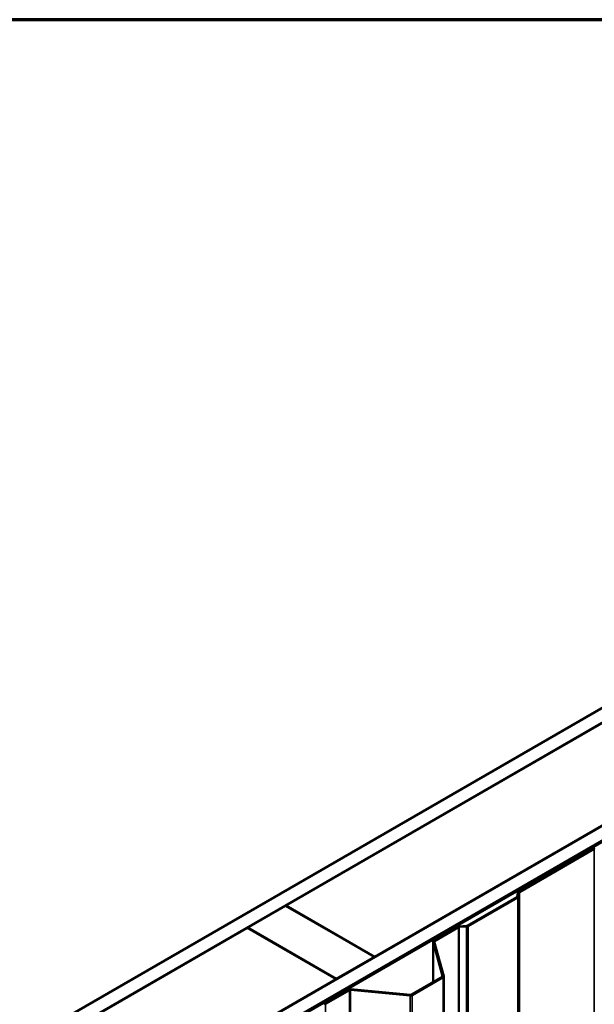
# Model space of a CAD drawing. Units: inches. Extents: x 0.6 to 33.4, y 0.6 to 21.4.
# Drawn here: x 24.1 to 25.7, y 18.7 to 21.4 of the extents above; entities that cross this region are included whole.
import ezdxf

# ---------------------------------------------------------------- set-up
doc = ezdxf.new("R2010")
doc.units = ezdxf.units.IN
doc.header["$LTSCALE"] = 2
doc.header["$MEASUREMENT"] = 0
for name, color, linetype, lineweight in [('Border (ANSI)', 7, 'Continuous', 70), ('Visible (ANSI)', 7, 'Continuous', 50), ('Visible Narrow (ANSI)', 7, 'Continuous', 35)]:
    doc.layers.add(name, color=color, linetype=linetype, lineweight=lineweight)

# ---------------------------------------------------------------- blocks, each defined once
blk = doc.blocks.new('Borders ATAS A Border')
at = {"layer": 'Border (ANSI)'}
blk.add_line((16.7, 10.7), (0.3, 10.7), dxfattribs=at)

msp = doc.modelspace()

# ---------------------------------------------------------------- linework, layer by layer
at = {"layer": 'Visible (ANSI)'}
for p, q in [((23.819, 18.35699), (28.38125, 20.99101)), ((28.38125, 20.95018), (23.85435, 18.33658)), ((24.10325, 18.19287), (28.38125, 20.66277)), ((28.38125, 20.62195), (24.13861, 18.17246)), ((28.37559, 20.61787), (24.13932, 18.17205)), ((24.14214, 18.17042), (28.37842, 20.61623)), ((24.88107, 18.92854), (25.90496, 19.51968)), ((26.15245, 19.37679), (25.12856, 18.78565)), ((25.73893, 19.08808), (25.53009, 18.96751)), ((25.53236, 18.9662), (25.7412, 19.08677)), ((25.52824, 18.96522), (25.52644, 18.95331)), ((25.52963, 18.95315), (25.53143, 18.96505)), ((24.7743, 18.86689), (24.88036, 18.92813)), ((24.88036, 18.92813), (25.12785, 18.78524)), ((25.12856, 18.78565), (24.88107, 18.92854)), ((24.88107, 18.92772), (24.88107, 18.92854)), ((25.52552, 18.95217), (25.38693, 18.87215)), ((25.38919, 18.87085), (25.52778, 18.95086)), ((25.38495, 18.87162), (25.36433, 18.87058)), ((23.85506, 18.33617), (24.77359, 18.86648)), ((24.77359, 18.86648), (25.02108, 18.72359)), ((25.02179, 18.724), (24.7743, 18.86689)), ((24.7743, 18.86607), (24.7743, 18.86689)), ((25.36036, 18.86951), (25.2936, 18.83097)), ((25.29586, 18.82966), (25.36262, 18.8682)), ((25.36461, 18.86874), (25.38522, 18.86978)), ((25.29173, 18.71513), (25.29173, 18.82835)), ((25.29181, 18.82778), (25.31822, 18.7315)), ((25.32138, 18.73179), (25.29497, 18.82806)), ((25.12785, 18.78524), (25.02179, 18.724)), ((25.12785, 18.78442), (25.12785, 18.78524)), ((25.12856, 18.78483), (25.12856, 18.78565)), ((25.02108, 18.72359), (24.10255, 18.19328)), ((25.02108, 18.72278), (25.02108, 18.72359)), ((25.02179, 18.72319), (25.02179, 18.724)), ((25.31732, 18.7299), (25.23124, 18.6802)), ((25.2335, 18.6789), (25.31958, 18.7286)), ((25.32146, 18.73121), (25.32146, 13.83223)), ((25.05619, 18.6939), (24.98943, 18.65535)), ((24.99169, 18.65405), (25.05845, 18.69259)), ((25.06121, 18.69311), (25.22797, 18.67786)), ((25.22847, 18.67968), (25.06171, 18.69493))]:
    msp.add_line(p, q, dxfattribs=at)
for centre, major_axis, start_param, end_param in [((25.74346, 19.08547), (-0.0064, 0), 4.7996554, 5.4977871), ((25.53462, 18.96489), (-0.0064, 0), 5.4977871, 6.1959188), ((25.53462, 18.96489), (-0.0032, 0), 5.4977871, 6.1959188), ((25.52325, 18.95347), (0.0032, 0), 5.4977871, 6.1959188), ((25.52325, 18.95347), (0.0064, 0), 5.4977871, 6.1959188), ((25.38467, 18.87346), (-0.0032, 0), 1.6580628, 2.3561945), ((25.36488, 18.8669), (-0.0064, 0), 4.7996554, 5.4977871), ((25.36488, 18.8669), (0.0032, 0), 1.6580628, 2.3561945), ((25.38467, 18.87346), (0.0064, 0), 4.7996554, 5.4977871), ((25.29813, 18.82835), (-0.0064, 0), 5.4977871, 6.4402649), ((25.29813, 18.82835), (-0.0032, 0), 5.4977871, 6.4402649), ((25.31506, 18.73121), (0.0032, 0), 5.4977871, 6.4402649), ((25.31506, 18.73121), (0.0064, 0), 5.4977871, 6.4402649), ((25.06071, 18.69128), (-0.0064, 0), 4.5553093, 5.4977871), ((25.06071, 18.69128), (0.0032, 0), 1.4137167, 2.3561945), ((25.22897, 18.68151), (-0.0032, 0), 1.4137167, 2.3561945), ((24.99396, 18.65274), (-0.0064, 0), 5.4977871, 6.1959188), ((24.99396, 18.65274), (-0.0032, 0), 5.4977871, 6.1959188), ((25.22897, 18.68151), (0.0064, 0), 4.5553093, 5.4977871)]:
    msp.add_ellipse(centre, major_axis=major_axis, ratio=0.5773503, start_param=start_param, end_param=end_param, dxfattribs=at)
at = {"layer": 'Visible Narrow (ANSI)'}
for p, q in [((25.7412, 19.08677), (25.73893, 19.08808)), ((25.7412, 14.18779), (25.7412, 19.08677)), ((25.53143, 18.96505), (25.52824, 18.96522)), ((25.53236, 18.9662), (25.53009, 18.96751)), ((25.53143, 14.06607), (25.53143, 18.96505)), ((25.53236, 14.06722), (25.53236, 18.9662)), ((25.52778, 18.95086), (25.52552, 18.95217)), ((25.52963, 18.95315), (25.52644, 18.95331)), ((25.52778, 14.05188), (25.52778, 18.95086)), ((25.52963, 14.05417), (25.52963, 18.95315)), ((25.38522, 18.86978), (25.38495, 18.87162)), ((25.38919, 18.87085), (25.38693, 18.87215)), ((25.36262, 18.8682), (25.36036, 18.86951)), ((25.36262, 13.96922), (25.36262, 18.8682)), ((25.36461, 18.86874), (25.36433, 18.87058)), ((25.36461, 13.96976), (25.36461, 18.86874)), ((25.38522, 13.9708), (25.38522, 18.86978)), ((25.38919, 13.97187), (25.38919, 18.87085)), ((25.29497, 18.82806), (25.29181, 18.82778)), ((25.29181, 18.82778), (25.29181, 18.71517)), ((25.29586, 18.82966), (25.2936, 18.83097)), ((25.29586, 18.82479), (25.29586, 18.82966)), ((25.31958, 18.7286), (25.31732, 18.7299)), ((25.32138, 18.73179), (25.31822, 18.7315)), ((25.31822, 18.7315), (25.31822, 18.73092)), ((25.31958, 13.82962), (25.31958, 18.7286)), ((25.05845, 18.69259), (25.05619, 18.6939)), ((25.05845, 13.79361), (25.05845, 18.69259)), ((25.06121, 18.69311), (25.06171, 18.69493)), ((25.06121, 13.79413), (25.06121, 18.69311)), ((25.22797, 18.67786), (25.22847, 18.67968)), ((25.2335, 18.6789), (25.23124, 18.6802)), ((24.99169, 18.65405), (24.98943, 18.65535)), ((24.99169, 13.75507), (24.99169, 18.65405)), ((25.22797, 13.77888), (25.22797, 18.67786)), ((25.2335, 13.77992), (25.2335, 18.6789))]:
    msp.add_line(p, q, dxfattribs=at)

# ---------------------------------------------------------------- block references
at = {"xscale": 2, "yscale": 2, "zscale": 2}
msp.add_blockref('Borders ATAS A Border', (0, 0), dxfattribs=at)

doc.saveas('drawing.dxf')
